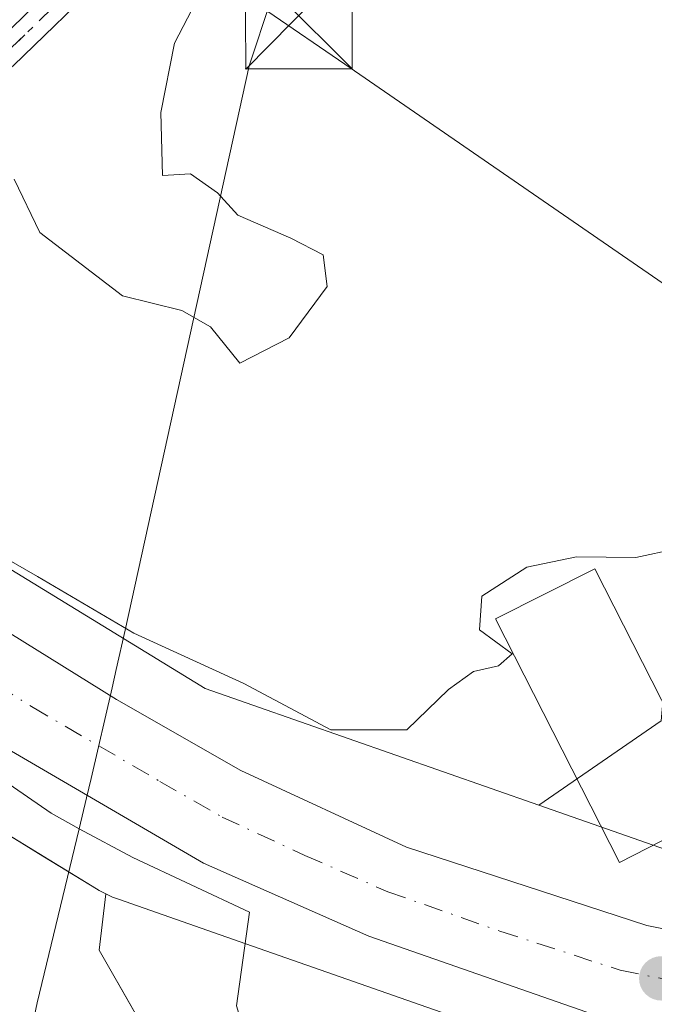
# Model space of a CAD drawing. Units: metres. Extents: x 569996 to 573450, y 4721846 to 4724194.
# Drawn here: x 571489 to 571533, y 4722986 to 4723055 of the extents above; entities that cross this region are included whole.
import ezdxf

# ---------------------------------------------------------------- set-up
doc = ezdxf.new("R2010")
doc.units = ezdxf.units.M
doc.header["$MEASUREMENT"] = 0
doc.linetypes.add('DGN Style 4', pattern=[2.6384748266838614, 1.318413404963828, -0.6592067024819142, 0.001648016756204785, -0.6592067024819142])
doc.linetypes.add('DGN Style 5', pattern=[1.1536117293433497, 0.4944050268614355, -0.6592067024819142])
for name, color, linetype, lineweight in [('Arbolado forestal CxS', 92, 'Continuous', 0), ('Camino Cxs', 7, 'Continuous', 0), ('Camino eje', 30, 'DGN Style 4', 13), ('Carretera de calzada única Cxs', 7, 'Continuous', 13), ('Carretera de calzada única eje', 7, 'DGN Style 4', 0), ('Conducción genérica lineal', 9, 'Continuous', 0), ('Cultivos herbáceos CxS', 92, 'Continuous', 0), ('Curva de nivel normal', 30, 'Continuous', 0), ('Edificación Cxs', 1, 'Continuous', 13), ('Entidad de ámbito territorial', 7, 'Continuous', 0), ('Entidad de ámbito territorial CxS', 92, 'Continuous', 0), ('Espacio natural protegido', 121, 'Continuous', 13), ('Espacio natural protegido CxS', 121, 'Continuous', 0), ('Huerta CxS', 92, 'Continuous', 0), ('Matorral CxS', 135, 'Continuous', 0), ('Municipio', 91, 'Continuous', 13), ('Municipio CxS', 4, 'Continuous', 0), ('Núcleo urbano CxS', 7, 'Continuous', 0), ('Punto de cota en terreno', 7, 'Continuous', 0), ('Ruta', 7, 'DGN Style 5', 30), ('Torre de tendido puntual', 7, 'Continuous', 0)]:
    doc.layers.add(name, color=color, linetype=linetype, lineweight=lineweight)

# ---------------------------------------------------------------- blocks, each defined once
blk = doc.blocks.new('*U18')
at = {"layer": 'Núcleo urbano CxS', "color": 7, "linetype": 'Continuous', "lineweight": 0}
for points in [[(571613.7918999996, 4722982.5123, 457.5684000000037), (571583.1019000001, 4722976.9055, 457.949099999998), (571582.7083000002, 4722976.843699999, 457.9609000000055), (571582.1873000005, 4722976.792400001, 457.9753000000055), (571581.6640999997, 4722976.7753, 457.9906000000047), (571581.4384000005, 4722976.7786, 457.9983999999968), (571540.6514999997, 4722977.930299999, 458.5032000000065), (571540.3541000001, 4722977.944, 458.5007000000041), (571539.8331000004, 4722977.9954, 458.497000000003), (571539.3164999997, 4722978.080600001, 458.4943999999959), (571538.8069000002, 4722978.199300001, 458.4931999999972), (571538.3057000004, 4722978.351299999, 458.4939000000013), (571538.2331999998, 4722978.376300001, 458.4942000000011), (571504.6876999997, 4722990.124600001, 458.8099999999977), (571495.7407000001, 4722993.258099999, 458.8007999999973), (571495.3230999997, 4722993.417400001, 458.8074000000051), (571494.8485000003, 4722993.6327, 458.8160999999964), (571494.3847000003, 4722993.8804, 458.8258999999962), (571494.2077000003, 4722993.985300001, 458.8301000000066), (571479.1261999998, 4723003.218900001, 458.5415000000066), (571461.3213000001, 4723014.1196, 457.5317000000068), (571430.1826999999, 4723028.928900001, 458.6634999999952), (571404.8914000001, 4723034.3336, 458.8163000000059)], [(571407.4879000001, 4723050.140100001, 460.6116999999941), (571434.4436999997, 4723044.379899999, 460.4180999999954), (571434.8425000003, 4723044.2839, 460.4241999999941), (571435.3436000004, 4723044.131999999, 460.4260000000068), (571435.8335999995, 4723043.9473, 460.4201999999932), (571436.2078999998, 4723043.780900001, 460.4098999999987), (571445.1941999998, 4723039.507099999, 460.694399999993), (571447.5661000004, 4723038.663000001, 460.7111000000005), (571447.7544999998, 4723038.5878, 460.7256999999955), (571453.7544999998, 4723035.957800001, 461.1040000000066), (571453.9703000002, 4723035.852700001, 461.1137000000017), (571462.3650000002, 4723031.3408, 460.8205000000017), (571468.5744000003, 4723028.387599999, 461.045100000003), (571468.6767999995, 4723028.337900001, 461.0595999999932), (571469.1382999998, 4723028.091399999, 461.1168000000035), (571469.3156000003, 4723027.9857, 461.1346999999951), (571501.8344000002, 4723008.077, 460.0022999999928), (571525.2838000003, 4722999.864700001, 459.2210999999952), (571542.3470999999, 4722993.888699999, 458.1551999999938), (571581.0515000002, 4722992.796, 457.3693000000058), (571610.3605000004, 4722998.1503, 457.1784000000043)]]:
    blk.add_polyline3d(points, dxfattribs=at)
blk = doc.blocks.new('5PATER')
at = {"layer": 'Huerta CxS', "linetype": 'Continuous', "lineweight": 0}
h = blk.add_hatch(color=51, dxfattribs=at)
edge = h.paths.add_edge_path()
edge.add_ellipse((0, 0), major_axis=(-0.1095731443231308, -0.1110710700762829), ratio=0.9994222409660322, start_angle=0, end_angle=360)
blk = doc.blocks.new('5TTEND')
at = {"layer": 'Conducción genérica lineal', "color": 7, "linetype": 'Continuous', "lineweight": 0}
for p, q in [((-0.375, 0.3754), (0.375, -0.3746)), ((0.3720000000000001, 0.3784000000000001), (-0.3720000000000001, -0.3776))]:
    blk.add_line(p, q, dxfattribs=at)
at = {"layer": 'Conducción genérica lineal', "color": 7, "linetype": 'Continuous', "lineweight": 0, "flags": 128}
blk.add_lwpolyline([(-0.375, -0.3746), (0.375, -0.3746), (0.375, 0.3754), (-0.375, 0.3754), (-0.3720000000000001, -0.3776)], dxfattribs=at)

msp = doc.modelspace()

# ---------------------------------------------------------------- linework, layer by layer
at = {"layer": 'Arbolado forestal CxS', "color": 92, "linetype": 'Continuous', "lineweight": 0}
for points in [[(571397.5272000004, 4723034.4816, 458.5997000000062), (571404.8914000001, 4723034.3336, 458.8163000000059), (571430.1826999999, 4723028.928900001, 458.6634999999952), (571461.3213000001, 4723014.1196, 457.5317000000068), (571479.1261999998, 4723003.218900001, 458.5415000000066), (571494.2077000003, 4722993.985300001, 458.8301000000066), (571494.3847000003, 4722993.8804, 458.8258999999962), (571494.8485000003, 4722993.6327, 458.8160999999964)], [(571486.6670000004, 4722998.6021, 459.0617000000057), (571490.4373000005, 4722996.2937, 459.0216999999975), (571494.2077000003, 4722993.985300001, 458.8301000000066), (571494.3847000003, 4722993.8804, 458.8258999999962), (571494.8485000003, 4722993.6327, 458.8160999999964), (571494.3910999997, 4722989.676899999, 458.7339000000065), (571496.7965000002, 4722985.466600001, 458.5409999999974)], [(571494.8485000003, 4722993.6327, 458.8160999999964), (571494.3910999997, 4722989.676899999, 458.7339000000065), (571501.6073000003, 4722977.0461, 458.3885000000009), (571517.6781000001, 4722953.148700001, 455.8536000000022), (571534.0148999998, 4722936.811899999, 456.6358999999939), (571554.0635000002, 4722921.9597, 456.3534999999974)]]:
    msp.add_polyline3d(points, dxfattribs=at)
at = {"layer": 'Camino Cxs', "color": 7, "linetype": 'Continuous', "lineweight": 0}
for points in [[(571494.8501000004, 4723058.170100001, 467.1062999999995), (571488.3800999997, 4723051.860099999, 466.172900000005), (571486.2100999998, 4723050.1501, 465.8101000000024), (571483.8400999998, 4723049.2501, 465.6701999999932), (571481.1501000002, 4723049.050100001, 465.590200000006), (571468.8000999996, 4723049.210100001, 465.0935999999929), (571451.1601, 4723049.860099999, 464.6557999999932), (571442.6101000002, 4723049.280099999, 463.3341999999975), (571436.4001000002, 4723048.220100001, 461.311600000001), (571433.1847000001, 4723047.3421, 460.6067999999942), (571432.6244999999, 4723047.262499999, 460.5565000000061), (571425.9249, 4723046.0953, 460.2372000000032), (571421.0358999996, 4723044.8007, 460.1328999999969), (571419.9205, 4723044.3825, 460.1046000000061)], [(571494.8501000004, 4723058.170100001, 467.1062999999995), (571488.3800999997, 4723051.860099999, 466.172900000005)], [(571412.7675000001, 4723045.762900001, 460.0440999999992), (571416.5115, 4723046.626300001, 460.122199999998), (571423.4965000004, 4723047.896299999, 460.4070999999968), (571429.0299000005, 4723048.774300001, 461.0013999999938), (571432.7001, 4723049.290100001, 461.4939000000013), (571435.9700999996, 4723050.1801, 462.3929000000062), (571442.3701, 4723051.270099999, 464.5310000000027), (571451.1300999997, 4723051.860099999, 465.6484999999957), (571468.8501000004, 4723051.210100001, 465.5725999999996), (571481.0900999998, 4723051.050100001, 466.6622999999963), (571483.4001000002, 4723051.220100001, 466.6398000000045), (571485.2100999998, 4723051.9101, 466.5518000000012), (571487.0601000004, 4723053.370100001, 466.7687000000006), (571491.3300999999, 4723057.530099999, 466.9621999999945)], [(571487.0601000004, 4723053.370100001, 466.7687000000006), (571491.3300999999, 4723057.530099999, 466.9621999999945)]]:
    msp.add_polyline3d(points, dxfattribs=at)
at = {"layer": 'Camino eje', "color": 30, "linetype": 'DGN Style 4', "lineweight": 13}
msp.add_polyline3d([(571493.4765, 4723058.2477, 466.6895999999979), (571493.0821000002, 4723057.8419, 466.5565999999963), (571487.7200999996, 4723052.6151, 466.2434000000067), (571485.7100999998, 4723051.030099999, 466.1509999999981), (571483.6201, 4723050.235099999, 466.1402999999991), (571481.1201, 4723050.050100001, 466.1263999999938), (571468.8251, 4723050.210100001, 465.3329999999987), (571451.1451000003, 4723050.860099999, 465.1517000000022), (571446.8701, 4723050.5701, 465.0002999999998), (571442.4901000002, 4723050.2751, 463.9358000000066), (571436.1851000004, 4723049.200099999, 461.855899999995), (571434.5500999996, 4723048.755100001, 461.4198000000034), (571433.6750999996, 4723048.519099999, 461.1977999999945), (571431.1958999997, 4723047.9757, 460.725099999996), (571427.4653000003, 4723047.499500001, 460.2994000000036), (571422.1470999997, 4723046.626300001, 460.194399999993), (571419.1309000002, 4723045.9121, 460.1349999999948), (571410.8680999996, 4723042.418500001, 459.8727999999974)], dxfattribs=at)
at = {"layer": 'Carretera de calzada única Cxs', "color": 7, "linetype": 'Continuous', "lineweight": 13}
for points in [[(571402.7181000002, 4723046.743100001, 459.8678000000073), (571412.1601, 4723045.880100001, 460.0381999999955), (571412.7675000001, 4723045.762900001, 460.0440999999992), (571419.9205, 4723044.3825, 460.1046000000061), (571420.7100999998, 4723044.2301, 460.1129999999976), (571430.0301000001, 4723041.720100001, 460.2569999999978), (571446.5500999996, 4723035.840100001, 461.0669999999955), (571452.5500999996, 4723033.210100001, 460.6898999999976), (571462.8201000001, 4723027.690099999, 460.1631000000052), (571495.6001000004, 4723007.300100001, 459.0947000000015), (571504.3501000004, 4723002.300100001, 459.0577999999951), (571515.9801000003, 4722996.920100001, 458.8583999999974), (571532.8701, 4722991.4101, 458.8858999999939), (571538.5301999999, 4722990.260700001, 458.3977000000014), (571539.5285, 4722990.058300001, 458.3444000000018), (571540.5087000001, 4722989.8487, 458.2970999999961), (571541.5100999996, 4722989.6601, 458.2528000000021), (571554.8000999996, 4722988.290100001, 458.0714000000008), (571572.8201000001, 4722988.1601, 457.9584000000032), (571587.0701000001, 4722989.540100001, 457.8000000000029), (571599.7100999998, 4722991.4101, 457.6922999999952)], [(571419.9205, 4723044.3825, 460.1046000000061), (571420.7100999998, 4723044.2301, 460.1129999999976), (571430.0301000001, 4723041.720100001, 460.2569999999978), (571446.5500999996, 4723035.840100001, 461.0669999999955), (571452.5500999996, 4723033.210100001, 460.6898999999976), (571462.8201000001, 4723027.690099999, 460.1631000000052), (571495.6001000004, 4723007.300100001, 459.0947000000015), (571504.3501000004, 4723002.300100001, 459.0577999999951), (571515.9801000003, 4722996.920100001, 458.8583999999974), (571532.8701, 4722991.4101, 458.8858999999939), (571538.5301999999, 4722990.260700001, 458.3977000000014)], [(571602.8501000004, 4722985.1601, 457.8534999999974), (571588.5701000001, 4722982.520099999, 458.156799999997), (571573.6901000004, 4722981.4001, 458.2546000000002), (571557.9200999998, 4722981.270099999, 458.4388999999938), (571540.3901000004, 4722982.9001, 458.6600999999937), (571529.1201, 4722985.1501, 458.795100000003), (571513.3501000004, 4722990.6601, 458.7817000000068), (571501.7301000003, 4722995.790100001, 458.9789000000019), (571483.7100999998, 4723006.300100001, 459.6391000000004), (571459.4200999998, 4723021.9101, 461.3089999999939), (571450.0500999996, 4723026.8301, 461.1137000000017), (571444.0500999996, 4723029.5801, 461.3497999999963), (571427.5301000001, 4723035.090100001, 459.7906999999978), (571419.3901000004, 4723037.090100001, 459.8518999999943), (571411.4101, 4723038.7601, 459.8277999999991), (571397.5100999996, 4723040.2601, 459.4535000000033), (571393.0100999996, 4723040.6501, 459.3099999999977), (571380.7801000001, 4723041.050100001, 459.1928999999946), (571368.1601, 4723040.640100001, 459.0004000000045), (571348.2100999998, 4723039.470100001, 458.7912000000069), (571324.6201, 4723038.2601, 458.6723000000056), (571309.7301000003, 4723037.300100001, 458.5978000000032), (571296.7600999996, 4723036.380100001, 458.4958000000043)], [(571602.8501000004, 4722985.1601, 457.8534999999974), (571588.5701000001, 4722982.520099999, 458.156799999997), (571573.6901000004, 4722981.4001, 458.2546000000002), (571557.9200999998, 4722981.270099999, 458.4388999999938), (571540.3901000004, 4722982.9001, 458.6600999999937), (571529.1201, 4722985.1501, 458.795100000003), (571513.3501000004, 4722990.6601, 458.7817000000068), (571501.7301000003, 4722995.790100001, 458.9789000000019), (571483.7100999998, 4723006.300100001, 459.6391000000004), (571459.4200999998, 4723021.9101, 461.3089999999939), (571450.0500999996, 4723026.8301, 461.1137000000017), (571444.0500999996, 4723029.5801, 461.3497999999963), (571427.5301000001, 4723035.090100001, 459.7906999999978), (571419.3901000004, 4723037.090100001, 459.8518999999943), (571411.4101, 4723038.7601, 459.8277999999991), (571397.5100999996, 4723040.2601, 459.4535000000033), (571393.0100999996, 4723040.6501, 459.3099999999977), (571380.7801000001, 4723041.050100001, 459.1928999999946), (571368.1601, 4723040.640100001, 459.0004000000045), (571348.2100999998, 4723039.470100001, 458.7912000000069), (571324.6201, 4723038.2601, 458.6723000000056), (571309.7301000003, 4723037.300100001, 458.5978000000032), (571296.7600999996, 4723036.380100001, 458.4958000000043)]]:
    msp.add_polyline3d(points, dxfattribs=at)
at = {"layer": 'Carretera de calzada única eje', "color": 7, "linetype": 'DGN Style 4', "lineweight": 0}
msp.add_polyline3d([(571410.8680999996, 4723042.418500001, 459.8727999999974), (571411.7801000001, 4723042.3201, 459.891300000003), (571416.0500999996, 4723041.5001, 459.948000000004), (571420.0500999996, 4723040.6601, 459.9804000000004), (571424.1201, 4723039.6601, 459.9983000000066), (571428.7801000001, 4723038.4001, 460.0017999999982), (571437.0301000001, 4723035.6501, 459.9336999999941), (571445.3000999996, 4723032.710100001, 459.9247000000032), (571448.3000999996, 4723031.390100001, 460.1460999999982), (571451.3000999996, 4723030.0101, 460.069399999993), (571456.4200999998, 4723027.2601, 459.7611000000034), (571461.1201, 4723024.800100001, 459.9734000000026), (571473.2600999996, 4723017.0001, 459.7612999999984), (571489.6401000004, 4723006.800100001, 459.0865999999951), (571498.6601, 4723001.540100001, 458.9753999999957), (571503.0301000001, 4722999.040100001, 458.9611000000005), (571508.8501000004, 4722996.340100001, 458.8375999999989), (571514.6700999998, 4722993.790100001, 458.8102000000072), (571522.5500999996, 4722991.020099999, 458.6751999999979), (571531.0000999998, 4722988.270099999, 458.6481000000058), (571536.6401000004, 4722987.1501, 458.4807000000001), (571539.1281000003, 4722986.643300001, 458.4523000000045)], dxfattribs=at)
at = {"layer": 'Cultivos herbáceos CxS', "color": 92, "linetype": 'Continuous', "lineweight": 0}
for points in [[(571525.2838000003, 4722999.864700001, 459.2210999999952), (571542.3470999999, 4722993.888699999, 458.1551999999938), (571581.0515000002, 4722992.796, 457.3693000000058), (571610.3605000004, 4722998.1503, 457.1784000000043), (571625.3387000002, 4723003.1439, 456.9962999999989), (571659.7158000004, 4723017.6962, 456.841499999995), (571730.3783999998, 4723048.567299999, 456.4977999999974), (571779.5122999996, 4723070.032500001, 456.1953999999969), (571831.3653999995, 4723092.8068, 455.9112000000023), (571913.1584999999, 4723128.730900001, 455.5510000000068), (571989.0975000003, 4723163.144200001, 455.2660999999935), (571989.3381000003, 4723163.248500001, 455.2654999999941), (571989.4167, 4723163.2805, 455.2652999999991), (572039.9385000002, 4723183.581700001, 455.2008999999962)], [(571610.3605000004, 4722998.1503, 457.1784000000043), (571581.0515000002, 4722992.796, 457.3693000000058), (571542.3470999999, 4722993.888699999, 458.1551999999938), (571525.2838000003, 4722999.864700001, 459.2210999999952), (571533.8762999997, 4723005.813300001, 459.4584999999934), (571536.4411000004, 4723034.8761, 461.4649999999965), (571511.6529000001, 4723051.972100001, 464.2620000000024), (571506.2401000002, 4723055.662900001, 464.7400000000052), (571506.5169000002, 4723056.496900001, 464.7842999999993), (571540.8369000005, 4723073.616900001, 460.8846999999951), (571564.8673, 4723085.7663, 459.8070000000008), (571587.1174999997, 4723096.6261, 458.5629999999946), (571602.1174999997, 4723104.166099999, 458.4052999999985)], [(571506.5169000002, 4723056.496900001, 464.7842999999993), (571506.2401000002, 4723055.662900001, 464.7400000000052), (571511.6529000001, 4723051.972100001, 464.2620000000024), (571536.4411000004, 4723034.8761, 461.4649999999965), (571533.8762999997, 4723005.813300001, 459.4584999999934), (571525.2838000003, 4722999.864700001, 459.2210999999952)], [(571554.0635000002, 4722921.9597, 456.3534999999974), (571534.0148999998, 4722936.811899999, 456.6358999999939), (571517.6781000001, 4722953.148700001, 455.8536000000022), (571501.6073000003, 4722977.0461, 458.3885000000009), (571494.3910999997, 4722989.676899999, 458.7339000000065), (571494.8485000003, 4722993.6327, 458.8160999999964), (571495.3230999997, 4722993.417400001, 458.8074000000051), (571495.7407000001, 4722993.258099999, 458.8007999999973), (571504.6876999997, 4722990.124600001, 458.8099999999977), (571538.2331999998, 4722978.376300001, 458.4942000000011), (571538.3057000004, 4722978.351299999, 458.4939000000013), (571538.8069000002, 4722978.199300001, 458.4931999999972), (571539.3164999997, 4722978.080600001, 458.4943999999959), (571539.8331000004, 4722977.9954, 458.497000000003), (571540.3541000001, 4722977.944, 458.5007000000041), (571540.6514999997, 4722977.930299999, 458.5032000000065), (571581.4384000005, 4722976.7786, 457.9983999999968), (571581.6640999997, 4722976.7753, 457.9906000000047), (571582.1873000005, 4722976.792400001, 457.9753000000055), (571582.7083000002, 4722976.843699999, 457.9609000000055), (571583.1019000001, 4722976.9055, 457.949099999998), (571613.7918999996, 4722982.5123, 457.5684000000037)], [(571494.8485000003, 4722993.6327, 458.8160999999964), (571494.3910999997, 4722989.676899999, 458.7339000000065), (571501.6073000003, 4722977.0461, 458.3885000000009), (571517.6781000001, 4722953.148700001, 455.8536000000022), (571534.0148999998, 4722936.811899999, 456.6358999999939), (571554.0635000002, 4722921.9597, 456.3534999999974)], [(571494.8485000003, 4722993.6327, 458.8160999999964), (571495.3230999997, 4722993.417400001, 458.8074000000051), (571495.7407000001, 4722993.258099999, 458.8007999999973), (571504.6876999997, 4722990.124600001, 458.8099999999977), (571538.2331999998, 4722978.376300001, 458.4942000000011), (571538.3057000004, 4722978.351299999, 458.4939000000013), (571538.8069000002, 4722978.199300001, 458.4931999999972), (571539.3164999997, 4722978.080600001, 458.4943999999959), (571539.8331000004, 4722977.9954, 458.497000000003), (571540.3541000001, 4722977.944, 458.5007000000041), (571540.6514999997, 4722977.930299999, 458.5032000000065), (571581.4384000005, 4722976.7786, 457.9983999999968), (571581.6640999997, 4722976.7753, 457.9906000000047), (571582.1873000005, 4722976.792400001, 457.9753000000055), (571582.7083000002, 4722976.843699999, 457.9609000000055), (571583.1019000001, 4722976.9055, 457.949099999998), (571613.7918999996, 4722982.5123, 457.5684000000037)]]:
    msp.add_polyline3d(points, dxfattribs=at)
at = {"layer": 'Curva de nivel normal', "color": 30, "linetype": 'Continuous', "lineweight": 0, "flags": 128}
for points, elevation in [([(571488.4199999999, 4723043.880100001), (571490.2199999997, 4723040.120100001), (571496.0300000003, 4723035.690099999), (571500.2100000001, 4723034.6501), (571502.2199999997, 4723033.5001), (571504.2699999996, 4723030.940099999), (571507.7400000002, 4723032.720100001), (571510.4199999999, 4723036.340100001), (571510.1299999999, 4723038.5701), (571507.8499999996, 4723039.7401), (571504.1299999999, 4723041.350099999), (571502.7000000002, 4723042.9301), (571500.7999999998, 4723044.2501), (571498.8399999999, 4723044.130100001), (571498.7199999997, 4723048.5701), (571499.6900000004, 4723053.4301), (571503.0300000003, 4723059.9001)], 465), ([(571480.3099999996, 4723021.540100001), (571490.0599999996, 4723015.960100001), (571496.8200000003, 4723011.960100001), (571504.5599999996, 4723008.420100001), (571510.6600000003, 4723005.1801), (571516.0099999999, 4723005.1801), (571518.9299999997, 4723008.0001), (571520.6900000004, 4723009.280099999), (571522.4400000004, 4723009.670100001), (571523.4199999999, 4723010.520099999), (571521.1200000001, 4723012.200099999), (571521.2800000003, 4723014.5601), (571524.4400000004, 4723016.610099999), (571527.9199999999, 4723017.3201), (571532.0999999996, 4723017.280099999), (571534.9400000004, 4723017.9001)], 460)]:
    msp.add_lwpolyline(points, dxfattribs=dict(at, elevation=elevation))
at = {"layer": 'Edificación Cxs', "color": 1, "linetype": 'Continuous', "lineweight": 13}
msp.add_polyline3d([(571537.9101, 4722999.4001, 461.3141000000033), (571530.9401000004, 4722995.850099999, 461.2406999999948), (571522.2301000003, 4723012.9801, 461.9456000000064), (571529.2100999998, 4723016.4901, 461.4565000000002), (571537.9101, 4722999.4001, 461.3141000000033)], dxfattribs=at)
msp.add_3dface([(571537.9101, 4722999.4001, 461.9456000000064), (571530.9401000004, 4722995.850099999, 461.9456000000064), (571522.2301000003, 4723012.9801, 461.9456000000064), (571529.2100999998, 4723016.4901, 461.9456000000064)], dxfattribs=at)
at = {"layer": 'Entidad de ámbito territorial', "color": 7, "linetype": 'Continuous', "lineweight": 0, "flags": 128}
for points in [[(571506.4470000016, 4723056.437999999), (571504.9290000014, 4723051.857999999), (571496.228000001, 4723012.176000004), (571495.5910000004, 4723009.405), (571495.2970000004, 4723008.123000001), (571493.8320000023, 4723001.746999998), (571493.5060000012, 4723000.390000001), (571492.9809999998, 4722998.205100001)], [(571492.9809999998, 4722998.205100001), (571492.8200000023, 4722997.533999999), (571490.045, 4722985.974000001), (571488.9570000013, 4722980.881)]]:
    msp.add_lwpolyline(points, dxfattribs=at)
at = {"layer": 'Entidad de ámbito territorial CxS', "color": 92, "linetype": 'Continuous', "lineweight": 0, "flags": 128}
msp.add_lwpolyline([(571488.9570000008, 4722980.880999999), (571490.0449999995, 4722985.973999999), (571492.8199999996, 4722997.533999999), (571492.9809999992, 4722998.20505), (571493.5060000005, 4723000.390000001), (571493.8319999997, 4723001.746999999), (571495.2969999998, 4723008.122999999), (571495.5909999999, 4723009.404999999), (571496.2280000006, 4723012.176000002), (571504.9289999986, 4723051.857999999), (571506.4469999988, 4723056.437999999)], dxfattribs=at)
at = {"layer": 'Espacio natural protegido', "color": 121, "linetype": 'Continuous', "lineweight": 13, "flags": 128}
for points in [[(571284.8824000005, 4722944.458400001), (571305.5054000008, 4722941.469100002), (571320.9694999999, 4722941.878900002), (571342.7586000006, 4722944.511499997), (571365.6607000009, 4722949.692199999), (571378.4568000009, 4722953.215), (571383.3669000004, 4722954.5659), (571402.8459999999, 4722959.5847), (571405.2820000012, 4722960.369600002), (571401.1613000014, 4722977.447699999), (571396.1693000006, 4722976.233700001), (571394.9317000015, 4722999.074800001), (571392.7950000018, 4723020.612800002), (571392.1132, 4723034.437799999), (571392.1933000014, 4723038.829800001), (571393.9673000014, 4723038.8958), (571407.9233000005, 4723036.8386), (571421.158300001, 4723034.927399999), (571425.7313000006, 4723034.210400002), (571437.5242999997, 4723031.5812), (571453.1672000013, 4723024.414999997), (571470.6730000024, 4723013.357799998), (571491.0188000001, 4722999.314500002), (571492.9809999998, 4722998.205100001)], [(571492.9809999998, 4722998.205100001), (571496.7628000017, 4722996.198399998), (571504.9606999996, 4722992.357299998), (571504.0436000007, 4722985.7773), (571507.217500001, 4722975.145200001), (571510.8793, 4722967.171199999), (571524.5501000016, 4722954.122000001), (571545.7889000018, 4722936.723700002), (571563.8547000017, 4722925.125500001)]]:
    msp.add_lwpolyline(points, dxfattribs=at)
at = {"layer": 'Espacio natural protegido CxS', "color": 121, "linetype": 'Continuous', "lineweight": 0, "flags": 128}
msp.add_lwpolyline([(571407.9232999999, 4723036.838599999), (571421.1583000005, 4723034.927399999), (571425.7313, 4723034.210400002), (571437.5242999991, 4723031.5812), (571453.1672000008, 4723024.414999999), (571470.6729999996, 4723013.357799999), (571491.0187999994, 4722999.314500002), (571492.9809999992, 4722998.20505), (571496.7627999989, 4722996.198399999), (571504.9606999991, 4722992.357299999), (571504.0436000001, 4722985.777299999), (571507.2175000004, 4722975.1452), (571510.8792999994, 4722967.171200001), (571524.5500999988, 4722954.122000001), (571545.788899999, 4722936.723700001), (571563.8547000011, 4722925.1255)], dxfattribs=at)
at = {"layer": 'Matorral CxS', "color": 135, "linetype": 'Continuous', "lineweight": 0}
for points in [[(571506.5169000002, 4723056.496900001, 464.7842999999993), (571506.2401000002, 4723055.662900001, 464.7400000000052), (571511.6529000001, 4723051.972100001, 464.2620000000024), (571536.4411000004, 4723034.8761, 461.4649999999965), (571533.8762999997, 4723005.813300001, 459.4584999999934), (571525.2838000003, 4722999.864700001, 459.2210999999952)], [(571506.2401000002, 4723055.662900001, 464.7400000000052), (571511.6529000001, 4723051.972100001, 464.2620000000024), (571536.4411000004, 4723034.8761, 461.4649999999965), (571533.8762999997, 4723005.813300001, 459.4584999999934), (571525.2838000003, 4722999.864700001, 459.2210999999952), (571501.8344000002, 4723008.077, 460.0022999999928), (571469.3156000003, 4723027.9857, 461.1346999999951), (571469.1382999998, 4723028.091399999, 461.1168000000035), (571468.6767999995, 4723028.337900001, 461.0595999999932), (571468.5744000003, 4723028.387599999, 461.045100000003), (571462.3650000002, 4723031.3408, 460.8205000000017), (571453.9703000002, 4723035.852700001, 461.1137000000017), (571453.7544999998, 4723035.957800001, 461.1040000000066), (571447.7544999998, 4723038.5878, 460.7256999999955), (571447.5661000004, 4723038.663000001, 460.7111000000005), (571445.1941999998, 4723039.507099999, 460.694399999993), (571436.2078999998, 4723043.780900001, 460.4098999999987), (571435.8335999995, 4723043.9473, 460.4201999999932), (571435.3436000004, 4723044.131999999, 460.4260000000068), (571434.8425000003, 4723044.2839, 460.4241999999941), (571434.4436999997, 4723044.379899999, 460.4180999999954), (571407.4879000001, 4723050.140100001, 460.6116999999941)], [(571525.2838000003, 4722999.864700001, 459.2210999999952), (571501.8344000002, 4723008.077, 460.0022999999928), (571469.3156000003, 4723027.9857, 461.1346999999951), (571469.1382999998, 4723028.091399999, 461.1168000000035), (571468.6767999995, 4723028.337900001, 461.0595999999932), (571468.5744000003, 4723028.387599999, 461.045100000003), (571462.3650000002, 4723031.3408, 460.8205000000017), (571453.9703000002, 4723035.852700001, 461.1137000000017), (571453.7544999998, 4723035.957800001, 461.1040000000066), (571447.7544999998, 4723038.5878, 460.7256999999955), (571447.5661000004, 4723038.663000001, 460.7111000000005), (571445.1941999998, 4723039.507099999, 460.694399999993), (571436.2078999998, 4723043.780900001, 460.4098999999987), (571435.8335999995, 4723043.9473, 460.4201999999932), (571435.3436000004, 4723044.131999999, 460.4260000000068), (571434.8425000003, 4723044.2839, 460.4241999999941), (571434.4436999997, 4723044.379899999, 460.4180999999954), (571407.4879000001, 4723050.140100001, 460.6116999999941)]]:
    msp.add_polyline3d(points, dxfattribs=at)
at = {"layer": 'Municipio', "color": 91, "linetype": 'Continuous', "lineweight": 13, "flags": 128}
for points in [[(571506.4470000016, 4723056.437999999), (571504.9290000014, 4723051.857999999), (571496.228000001, 4723012.176000004), (571495.5910000004, 4723009.405), (571495.2970000004, 4723008.123000001), (571493.8320000023, 4723001.746999998), (571493.5060000012, 4723000.390000001), (571492.9809999998, 4722998.205100001)], [(571506.4470000016, 4723056.437999999), (571504.9290000014, 4723051.857999999), (571496.228000001, 4723012.176000004), (571495.5910000004, 4723009.405), (571495.2970000004, 4723008.123000001), (571493.8320000023, 4723001.746999998), (571493.5060000012, 4723000.390000001), (571492.9809999998, 4722998.205100001)], [(571492.9809999998, 4722998.205100001), (571492.8200000023, 4722997.533999999), (571490.045, 4722985.974000001), (571488.9570000013, 4722980.881)], [(571492.9809999998, 4722998.205100001), (571492.8200000023, 4722997.533999999), (571490.045, 4722985.974000001), (571488.9570000013, 4722980.881)]]:
    msp.add_lwpolyline(points, dxfattribs=at)
at = {"layer": 'Municipio CxS', "color": 4, "linetype": 'Continuous', "lineweight": 0, "flags": 128}
for points in [[(571506.4469999988, 4723056.437999999), (571504.9289999986, 4723051.857999999), (571496.2280000006, 4723012.176000002), (571495.5909999999, 4723009.404999999), (571495.2969999998, 4723008.122999999), (571493.8319999997, 4723001.746999999), (571493.5060000005, 4723000.390000001), (571492.9809999992, 4722998.20505), (571492.8199999996, 4722997.533999999), (571490.0449999995, 4722985.973999999), (571488.9570000008, 4722980.880999999)], [(571488.9570000008, 4722980.880999999), (571490.0449999995, 4722985.973999999), (571492.8199999996, 4722997.533999999), (571492.9809999992, 4722998.20505), (571493.5060000005, 4723000.390000001), (571493.8319999997, 4723001.746999999), (571495.2969999998, 4723008.122999999), (571495.5909999999, 4723009.404999999), (571496.2280000006, 4723012.176000002), (571504.9289999986, 4723051.857999999), (571506.4469999988, 4723056.437999999)]]:
    msp.add_lwpolyline(points, dxfattribs=at)
at = {"layer": 'Núcleo urbano CxS', "color": 7, "linetype": 'Continuous', "lineweight": 0}
for points in [[(571525.2838000003, 4722999.864700001, 459.2210999999952), (571542.3470999999, 4722993.888699999, 458.1551999999938), (571581.0515000002, 4722992.796, 457.3693000000058), (571610.3605000004, 4722998.1503, 457.1784000000043), (571625.3387000002, 4723003.1439, 456.9962999999989), (571659.7158000004, 4723017.6962, 456.841499999995), (571730.3783999998, 4723048.567299999, 456.4977999999974), (571779.5122999996, 4723070.032500001, 456.1953999999969), (571831.3653999995, 4723092.8068, 455.9112000000023), (571913.1584999999, 4723128.730900001, 455.5510000000068), (571989.0975000003, 4723163.144200001, 455.2660999999935), (571989.3381000003, 4723163.248500001, 455.2654999999941), (571989.4167, 4723163.2805, 455.2652999999991), (572039.9385000002, 4723183.581700001, 455.2008999999962)], [(571525.2838000003, 4722999.864700001, 459.2210999999952), (571501.8344000002, 4723008.077, 460.0022999999928), (571469.3156000003, 4723027.9857, 461.1346999999951), (571469.1382999998, 4723028.091399999, 461.1168000000035), (571468.6767999995, 4723028.337900001, 461.0595999999932), (571468.5744000003, 4723028.387599999, 461.045100000003), (571462.3650000002, 4723031.3408, 460.8205000000017), (571453.9703000002, 4723035.852700001, 461.1137000000017), (571453.7544999998, 4723035.957800001, 461.1040000000066), (571447.7544999998, 4723038.5878, 460.7256999999955), (571447.5661000004, 4723038.663000001, 460.7111000000005), (571445.1941999998, 4723039.507099999, 460.694399999993), (571436.2078999998, 4723043.780900001, 460.4098999999987), (571435.8335999995, 4723043.9473, 460.4201999999932), (571435.3436000004, 4723044.131999999, 460.4260000000068), (571434.8425000003, 4723044.2839, 460.4241999999941), (571434.4436999997, 4723044.379899999, 460.4180999999954), (571407.4879000001, 4723050.140100001, 460.6116999999941)], [(571397.5272000004, 4723034.4816, 458.5997000000062), (571404.8914000001, 4723034.3336, 458.8163000000059), (571430.1826999999, 4723028.928900001, 458.6634999999952), (571461.3213000001, 4723014.1196, 457.5317000000068), (571479.1261999998, 4723003.218900001, 458.5415000000066), (571494.2077000003, 4722993.985300001, 458.8301000000066), (571494.3847000003, 4722993.8804, 458.8258999999962), (571494.8485000003, 4722993.6327, 458.8160999999964)], [(571494.8485000003, 4722993.6327, 458.8160999999964), (571495.3230999997, 4722993.417400001, 458.8074000000051), (571495.7407000001, 4722993.258099999, 458.8007999999973), (571504.6876999997, 4722990.124600001, 458.8099999999977), (571538.2331999998, 4722978.376300001, 458.4942000000011), (571538.3057000004, 4722978.351299999, 458.4939000000013), (571538.8069000002, 4722978.199300001, 458.4931999999972), (571539.3164999997, 4722978.080600001, 458.4943999999959), (571539.8331000004, 4722977.9954, 458.497000000003), (571540.3541000001, 4722977.944, 458.5007000000041), (571540.6514999997, 4722977.930299999, 458.5032000000065), (571581.4384000005, 4722976.7786, 457.9983999999968), (571581.6640999997, 4722976.7753, 457.9906000000047), (571582.1873000005, 4722976.792400001, 457.9753000000055), (571582.7083000002, 4722976.843699999, 457.9609000000055), (571583.1019000001, 4722976.9055, 457.949099999998), (571613.7918999996, 4722982.5123, 457.5684000000037)]]:
    msp.add_polyline3d(points, dxfattribs=at)
at = {"layer": 'Ruta', "color": 7, "linetype": 'DGN Style 5', "lineweight": 30}
msp.add_polyline3d([(571406.9435000002, 4723042.8419, 459.804099999994), (571410.8680999996, 4723042.418500001, 459.8727999999974), (571419.1309000002, 4723045.9121, 460.1349999999948), (571422.1470999997, 4723046.626300001, 460.194399999993), (571427.4653000003, 4723047.499500001, 460.2994000000036), (571431.1958999997, 4723047.9757, 460.725099999996), (571433.6750999996, 4723048.519099999, 461.1977999999945), (571434.5500999996, 4723048.755100001, 461.4198000000034), (571436.1851000004, 4723049.200099999, 461.855899999995), (571442.4901000002, 4723050.2751, 463.9358000000066), (571446.8701, 4723050.5701, 465.0002999999998), (571451.1451000003, 4723050.860099999, 465.1517000000022), (571468.8251, 4723050.210100001, 465.3329999999987), (571481.1201, 4723050.050100001, 466.1263999999938), (571483.6201, 4723050.235099999, 466.1402999999991), (571485.7100999998, 4723051.030099999, 466.1509999999981), (571487.7200999996, 4723052.6151, 466.2434000000067), (571493.0821000002, 4723057.8419, 466.5565999999963)], dxfattribs=at)

# ---------------------------------------------------------------- block references
at = {"layer": 'Núcleo urbano CxS', "color": 7, "linetype": 'Continuous', "lineweight": 0}
msp.add_blockref('*U18', (0, 0), dxfattribs=at)
at = {"layer": 'Punto de cota en terreno', "color": 7, "linetype": 'Continuous', "lineweight": 0, "xscale": 10, "yscale": 10, "zscale": 10}
msp.add_blockref('5PATER', (571533.8799999999, 4722987.699999999, 458.4799999999959), dxfattribs=at)
at = {"layer": 'Torre de tendido puntual', "color": 7, "linetype": 'Continuous', "lineweight": 0, "xscale": 10, "yscale": 10, "zscale": 10}
msp.add_blockref('5TTEND', (571508.4100000003, 4723055.390000001, 470.1487999999954), dxfattribs=at)

doc.saveas('drawing.dxf')
